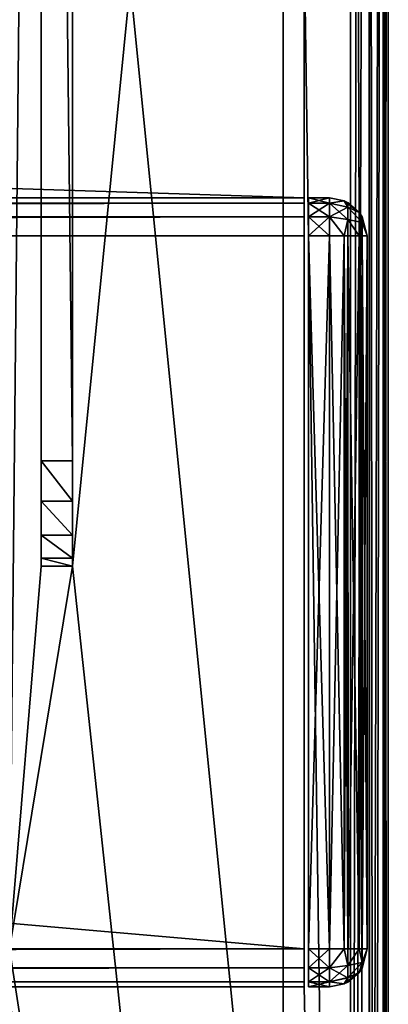
# Model space of a CAD drawing. Units: millimetres. Extents: x -200 to 200, y -145 to 257.
# Drawn here: x 181 to 199, y -26 to 21 of the extents above; entities that cross this region are included whole.
import ezdxf

# ---------------------------------------------------------------- set-up
doc = ezdxf.new("R2010")
doc.units = ezdxf.units.MM
doc.header["$LTSCALE"] = 65.185185
for name, color, linetype in [('268', 7, 'CONTINUOUS'), ('270', 7, 'CONTINUOUS'), ('272', 7, 'CONTINUOUS'), ('279', 7, 'CONTINUOUS'), ('281', 7, 'CONTINUOUS'), ('311', 7, 'CONTINUOUS'), ('313', 7, 'CONTINUOUS'), ('314', 7, 'CONTINUOUS'), ('315', 7, 'CONTINUOUS'), ('316', 7, 'CONTINUOUS'), ('318', 7, 'CONTINUOUS'), ('319', 7, 'CONTINUOUS'), ('321', 7, 'CONTINUOUS'), ('322', 7, 'CONTINUOUS'), ('323', 7, 'CONTINUOUS'), ('324', 7, 'CONTINUOUS'), ('344', 7, 'CONTINUOUS'), ('350', 7, 'CONTINUOUS'), ('351', 7, 'CONTINUOUS'), ('352', 7, 'CONTINUOUS'), ('402', 7, 'CONTINUOUS'), ('403', 7, 'CONTINUOUS'), ('404', 7, 'CONTINUOUS'), ('405', 7, 'CONTINUOUS'), ('406', 7, 'CONTINUOUS'), ('407', 7, 'CONTINUOUS'), ('408', 7, 'CONTINUOUS'), ('409', 7, 'CONTINUOUS'), ('410', 7, 'CONTINUOUS'), ('411', 7, 'CONTINUOUS'), ('412', 7, 'CONTINUOUS'), ('413', 7, 'CONTINUOUS'), ('414', 7, 'CONTINUOUS'), ('415', 7, 'CONTINUOUS'), ('416', 7, 'CONTINUOUS'), ('417', 7, 'CONTINUOUS'), ('418', 7, 'CONTINUOUS'), ('419', 7, 'CONTINUOUS')]:
    doc.layers.add(name, color=color, linetype=linetype)

msp = doc.modelspace()

# ---------------------------------------------------------------- linework, layer by layer
at = {"layer": '268', "color": 253, "linetype": 'Continuous', "true_color": 0xa0abb8}
for points in [[(199, -128.2, -268.2), (199, 128.2, -268.2), (199, 128.2, 268.2), (199, -128.2, -268.2)], [(199, -128.2, 268.2), (199, -128.2, -268.2), (199, 128.2, 268.2), (199, -128.2, 268.2)]]:
    msp.add_3dface(points, dxfattribs=at)
at = {"layer": '270', "color": 253, "linetype": 'Continuous', "true_color": 0xa0abb8}
for points in [[(197.2, 128.2, 270), (195, 25, 270), (197.2, -128.2, 270), (197.2, 128.2, 270)], [(195, 25, 270), (195, -25, 270), (197.2, -128.2, 270), (195, 25, 270)], [(-195, -25, 270), (-197.2, -128.2, 270), (197.2, -128.2, 270), (-195, -25, 270)], [(195, -25, 270), (-195, -25, 270), (197.2, -128.2, 270), (195, -25, 270)]]:
    msp.add_3dface(points, dxfattribs=at)
at = {"layer": '272', "color": 253, "linetype": 'Continuous', "true_color": 0xa0abb8}
for points in [[(182.5, 128.2, -270), (182.5, -5, -270), (181, -23.2, -270), (182.5, 128.2, -270)], [(181, 128.2, -270), (182.5, 128.2, -270), (181, -23.2, -270), (181, 128.2, -270)], [(197.2, 128.2, -270), (197.2, -128.2, -270), (184, -5, -270), (197.2, 128.2, -270)], [(184, 128.2, -270), (197.2, 128.2, -270), (184, -5, -270), (184, 128.2, -270)], [(184, -5, -270), (197.2, -128.2, -270), (181, -23.2, -270), (184, -5, -270)], [(182.5, -5, -270), (184, -5, -270), (181, -23.2, -270), (182.5, -5, -270)], [(181, -23.2, -270), (197.2, -128.2, -270), (180.759, -24.098, -270), (181, -23.2, -270)], [(180.759, -24.098, -270), (197.2, -128.2, -270), (180.098, -24.759, -270), (180.759, -24.098, -270)], [(197.2, -128.2, -270), (-197.2, -128.2, -270), (180.098, -24.759, -270), (197.2, -128.2, -270)]]:
    msp.add_3dface(points, dxfattribs=at)
at = {"layer": '279', "color": 253, "linetype": 'Continuous', "true_color": 0xa0abb8}
for points in [[(197.2, 128.2, 270), (197.2, -128.2, 270), (198.11, -128.2, 269.753), (197.2, 128.2, 270)], [(198.1, 128.2, 269.759), (197.2, 128.2, 270), (198.11, -128.2, 269.753), (198.1, 128.2, 269.759)], [(198.759, 128.2, 269.1), (198.1, 128.2, 269.759), (198.314, -128.2, 269.614), (198.759, 128.2, 269.1)], [(198.314, -128.2, 269.614), (198.1, 128.2, 269.759), (198.11, -128.2, 269.753), (198.314, -128.2, 269.614)], [(198.77, -128.2, 269.081), (198.759, 128.2, 269.1), (198.314, -128.2, 269.614), (198.77, -128.2, 269.081)], [(199, -128.2, 268.2), (199, 128.2, 268.2), (198.759, 128.2, 269.1), (199, -128.2, 268.2)], [(199, -128.2, 268.2), (198.759, 128.2, 269.1), (198.859, -128.2, 268.899), (199, -128.2, 268.2)], [(198.859, -128.2, 268.899), (198.759, 128.2, 269.1), (198.77, -128.2, 269.081), (198.859, -128.2, 268.899)]]:
    msp.add_3dface(points, dxfattribs=at)
at = {"layer": '281', "color": 253, "linetype": 'Continuous', "true_color": 0xa0abb8}
for points in [[(197.2, -128.2, -270), (197.2, 128.2, -270), (197.652, 128.2, -269.942), (197.2, -128.2, -270)], [(198.081, 128.2, -269.77), (197.2, -128.2, -270), (197.652, 128.2, -269.942), (198.081, 128.2, -269.77)], [(197.2, -128.2, -270), (198.081, 128.2, -269.77), (198.099, -128.2, -269.759), (197.2, -128.2, -270)], [(198.081, 128.2, -269.77), (198.753, 128.2, -269.11), (198.099, -128.2, -269.759), (198.081, 128.2, -269.77)], [(198.099, -128.2, -269.759), (198.753, 128.2, -269.11), (198.759, -128.2, -269.1), (198.099, -128.2, -269.759)], [(198.753, 128.2, -269.11), (198.872, 128.2, -268.866), (198.759, -128.2, -269.1), (198.753, 128.2, -269.11)], [(199, 128.2, -268.2), (199, -128.2, -268.2), (198.759, -128.2, -269.1), (199, 128.2, -268.2)], [(198.872, 128.2, -268.866), (199, 128.2, -268.2), (198.759, -128.2, -269.1), (198.872, 128.2, -268.866)]]:
    msp.add_3dface(points, dxfattribs=at)
at = {"layer": '311', "color": 244, "linetype": 'Continuous', "true_color": 0xa81325}
for points in [[(195, -25, 270), (195, 25, 270), (195, 12.5, 271), (195, -25, 270)], [(195, 25, 270), (195, 25, 270.2), (195, 12.5, 271), (195, 25, 270)], [(195, 25, 270.2), (195, 25, 271), (195, 12.5, 271), (195, 25, 270.2)], [(195, -25, 315.2), (195, -25, 270), (195, 12.5, 271), (195, -25, 315.2)], [(195, -24.759, 316.1), (195, -25, 315.2), (195, 12.5, 271), (195, -24.759, 316.1)], [(195, -24.1, 316.759), (195, -24.759, 316.1), (195, 12.5, 271), (195, -24.1, 316.759)], [(195, -23.2, 317), (195, -24.1, 316.759), (195, 12.5, 271), (195, -23.2, 317)], [(195, 10.7, 317), (195, -23.2, 317), (195, 12.5, 271), (195, 10.7, 317)], [(195, 11.6, 316.759), (195, 10.7, 317), (195, 12.5, 271), (195, 11.6, 316.759)], [(195, 12.259, 316.1), (195, 11.6, 316.759), (195, 12.5, 271), (195, 12.259, 316.1)], [(195, 12.5, 315.2), (195, 12.259, 316.1), (195, 12.5, 271), (195, 12.5, 315.2)]]:
    msp.add_3dface(points, dxfattribs=at)
at = {"layer": '313', "color": 244, "linetype": 'Continuous', "true_color": 0xa81325}
for points in [[(195, 25, 271), (-195, 25, 271), (195, 12.5, 271), (195, 25, 271)], [(195, 12.5, 271), (-195, 25, 271), (-195, 12.5, 271), (195, 12.5, 271)]]:
    msp.add_3dface(points, dxfattribs=at)
at = {"layer": '314', "color": 244, "linetype": 'Continuous', "true_color": 0xa81325}
for points in [[(195, 12.5, 315.2), (195, 12.5, 271), (-195, 12.5, 271), (195, 12.5, 315.2)], [(195, 12.5, 315.2), (-195, 12.5, 271), (-195, 12.5, 315.2), (195, 12.5, 315.2)]]:
    msp.add_3dface(points, dxfattribs=at)
at = {"layer": '315', "color": 244, "linetype": 'Continuous', "true_color": 0xa81325}
for points in [[(195, -23.2, 317), (195, 10.7, 317), (-195, 10.7, 317), (195, -23.2, 317)], [(195, -23.2, 317), (-195, 10.7, 317), (-195, -23.2, 317), (195, -23.2, 317)]]:
    msp.add_3dface(points, dxfattribs=at)
at = {"layer": '316', "color": 244, "linetype": 'Continuous', "true_color": 0xa81325}
for points in [[(-195, -25, 270), (195, -25, 270), (-195, -25, 315.2), (-195, -25, 270)], [(195, -25, 270), (195, -25, 315.2), (-195, -25, 315.2), (195, -25, 270)]]:
    msp.add_3dface(points, dxfattribs=at)
at = {"layer": '318', "color": 244, "linetype": 'Continuous', "true_color": 0xa81325}
for points in [[(195, 12.259, 316.1), (195, 12.5, 315.2), (-195, 12.259, 316.1), (195, 12.259, 316.1)], [(195, 12.5, 315.2), (-195, 12.5, 315.2), (-195, 12.259, 316.1), (195, 12.5, 315.2)], [(195, 11.6, 316.759), (195, 12.259, 316.1), (-195, 11.6, 316.759), (195, 11.6, 316.759)], [(-195, 11.6, 316.759), (195, 12.259, 316.1), (-195, 12.259, 316.1), (-195, 11.6, 316.759)], [(195, 10.7, 317), (195, 11.6, 316.759), (-195, 10.7, 317), (195, 10.7, 317)], [(-195, 10.7, 317), (195, 11.6, 316.759), (-195, 11.6, 316.759), (-195, 10.7, 317)]]:
    msp.add_3dface(points, dxfattribs=at)
at = {"layer": '319', "color": 244, "linetype": 'Continuous', "true_color": 0xa81325}
for points in [[(195, -24.1, 316.759), (195, -23.2, 317), (-195, -24.1, 316.759), (195, -24.1, 316.759)], [(195, -23.2, 317), (-195, -23.2, 317), (-195, -24.1, 316.759), (195, -23.2, 317)], [(195, -24.759, 316.1), (195, -24.1, 316.759), (-195, -24.759, 316.1), (195, -24.759, 316.1)], [(-195, -24.759, 316.1), (195, -24.1, 316.759), (-195, -24.1, 316.759), (-195, -24.759, 316.1)], [(195, -25, 315.2), (195, -24.759, 316.1), (-195, -25, 315.2), (195, -25, 315.2)], [(-195, -25, 315.2), (195, -24.759, 316.1), (-195, -24.759, 316.1), (-195, -25, 315.2)]]:
    msp.add_3dface(points, dxfattribs=at)
at = {"layer": '321', "color": 253, "linetype": 'Continuous', "true_color": 0xa0abb8}
for points in [[(184, 130, -300), (184, 128.2, -270), (184, 0, -300), (184, 130, -300)], [(184, 128.2, -270), (184, -5, -270), (184, 0, -300), (184, 128.2, -270)], [(184, 0, -300), (184, -5, -270), (184, -1.911, -299.62), (184, 0, -300)], [(184, -1.911, -299.62), (184, -5, -270), (184, -3.535, -298.535), (184, -1.911, -299.62)], [(184, -3.535, -298.535), (184, -5, -270), (184, -4.62, -296.911), (184, -3.535, -298.535)], [(184, -4.62, -296.911), (184, -5, -270), (184, -5, -295), (184, -4.62, -296.911)]]:
    msp.add_3dface(points, dxfattribs=at)
at = {"layer": '322', "color": 253, "linetype": 'Continuous', "true_color": 0xa0abb8}
for points in [[(182.5, 128.2, -270), (182.5, 130, -300), (182.5, 0, -300), (182.5, 128.2, -270)], [(182.5, -5, -270), (182.5, 128.2, -270), (182.5, -5, -295), (182.5, -5, -270)], [(182.5, -5, -295), (182.5, 128.2, -270), (182.5, -4.62, -296.911), (182.5, -5, -295)], [(182.5, -4.62, -296.911), (182.5, 128.2, -270), (182.5, -3.535, -298.535), (182.5, -4.62, -296.911)], [(182.5, -3.535, -298.535), (182.5, 128.2, -270), (182.5, -1.911, -299.62), (182.5, -3.535, -298.535)], [(182.5, -1.911, -299.62), (182.5, 128.2, -270), (182.5, 0, -300), (182.5, -1.911, -299.62)]]:
    msp.add_3dface(points, dxfattribs=at)
at = {"layer": '323', "color": 253, "linetype": 'Continuous', "true_color": 0xa0abb8}
for points in [[(182.5, 130, -300), (184, 130, -300), (184, 0, -300), (182.5, 130, -300)], [(182.5, 130, -300), (184, 0, -300), (182.5, 0, -300), (182.5, 130, -300)]]:
    msp.add_3dface(points, dxfattribs=at)
at = {"layer": '324', "color": 253, "linetype": 'Continuous', "true_color": 0xa0abb8}
for points in [[(184, -5, -270), (182.5, -5, -270), (182.5, -5, -295), (184, -5, -270)], [(184, -5, -295), (184, -5, -270), (182.5, -5, -295), (184, -5, -295)]]:
    msp.add_3dface(points, dxfattribs=at)
at = {"layer": '344', "color": 253, "linetype": 'Continuous', "true_color": 0xa0abb8}
for points in [[(184, 0, -300), (184, -1.911, -299.62), (182.5, 0, -300), (184, 0, -300)], [(184, -1.911, -299.62), (182.5, -1.911, -299.62), (182.5, 0, -300), (184, -1.911, -299.62)], [(184, -1.911, -299.62), (184, -3.535, -298.535), (182.5, -1.911, -299.62), (184, -1.911, -299.62)], [(184, -3.535, -298.535), (182.5, -3.535, -298.535), (182.5, -1.911, -299.62), (184, -3.535, -298.535)], [(184, -3.535, -298.535), (184, -4.62, -296.911), (182.5, -3.535, -298.535), (184, -3.535, -298.535)], [(184, -4.62, -296.911), (182.5, -4.62, -296.911), (182.5, -3.535, -298.535), (184, -4.62, -296.911)], [(184, -4.62, -296.911), (184, -5, -295), (182.5, -4.62, -296.911), (184, -4.62, -296.911)], [(184, -5, -295), (182.5, -5, -295), (182.5, -4.62, -296.911), (184, -5, -295)]]:
    msp.add_3dface(points, dxfattribs=at)
at = {"layer": '350', "color": 253, "linetype": 'Continuous', "true_color": 0xa0abb8}
for points in [[(-194, 130, 265), (194, 130, 265), (-194, -50, 265), (-194, 130, 265)], [(-194, -50, 265), (194, 130, 265), (194, -50, 265), (-194, -50, 265)]]:
    msp.add_3dface(points, dxfattribs=at)
at = {"layer": '351', "color": 253, "linetype": 'Continuous', "true_color": 0xa0abb8}
for points in [[(194, 130, 265), (194, 130, -265), (194, -50, 265), (194, 130, 265)], [(194, 130, -265), (194, -50, -265), (194, -50, 265), (194, 130, -265)]]:
    msp.add_3dface(points, dxfattribs=at)
at = {"layer": '352', "color": 253, "linetype": 'Continuous', "true_color": 0xa0abb8}
for points in [[(194, 130, -265), (176, 130, -265), (194, -50, -265), (194, 130, -265)], [(194, -50, -265), (176, 130, -265), (176, -24, -265), (194, -50, -265)], [(-194, -50, -265), (194, -50, -265), (-176, -24, -265), (-194, -50, -265)], [(-176, -24, -265), (194, -50, -265), (176, -24, -265), (-176, -24, -265)]]:
    msp.add_3dface(points, dxfattribs=at)
at = {"layer": '402', "color": 253, "linetype": 'Continuous', "true_color": 0xa0abb8}
for points in [[(195.2, 12.259, 316.1), (195.2, 12.5, 315.2), (195.2, -24.759, 316.1), (195.2, 12.259, 316.1)], [(195.2, -24.759, 316.1), (195.2, 12.5, 315.2), (195.2, -25, 315.2), (195.2, -24.759, 316.1)], [(195.2, -25, 315.2), (195.2, 12.5, 315.2), (195.2, 12.5, 272), (195.2, -25, 315.2)], [(195.2, -25, 272), (195.2, -25, 315.2), (195.2, 12.5, 272), (195.2, -25, 272)], [(195.2, 12.259, 271.1), (195.2, -25, 272), (195.2, 12.5, 272), (195.2, 12.259, 271.1)], [(195.2, 11.6, 316.759), (195.2, 12.259, 316.1), (195.2, -24.1, 316.759), (195.2, 11.6, 316.759)], [(195.2, -24.1, 316.759), (195.2, 12.259, 316.1), (195.2, -24.759, 316.1), (195.2, -24.1, 316.759)], [(195.2, -24.759, 271.1), (195.2, -25, 272), (195.2, 12.259, 271.1), (195.2, -24.759, 271.1)], [(195.2, 11.6, 270.441), (195.2, -24.759, 271.1), (195.2, 12.259, 271.1), (195.2, 11.6, 270.441)], [(195.2, 10.7, 317), (195.2, 11.6, 316.759), (195.2, -23.2, 317), (195.2, 10.7, 317)], [(195.2, -23.2, 317), (195.2, 11.6, 316.759), (195.2, -24.1, 316.759), (195.2, -23.2, 317)], [(195.2, -24.1, 270.441), (195.2, -24.759, 271.1), (195.2, 11.6, 270.441), (195.2, -24.1, 270.441)], [(195.2, 10.7, 270.2), (195.2, -24.1, 270.441), (195.2, 11.6, 270.441), (195.2, 10.7, 270.2)], [(195.2, -23.2, 270.2), (195.2, -24.1, 270.441), (195.2, 10.7, 270.2), (195.2, -23.2, 270.2)]]:
    msp.add_3dface(points, dxfattribs=at)
at = {"layer": '403', "color": 7, "linetype": 'Continuous'}
for points in [[(198, 10.7, 272), (198, 10.7, 315.2), (198, -23.2, 272), (198, 10.7, 272)], [(198, -23.2, 272), (198, 10.7, 315.2), (198, -23.2, 315.2), (198, -23.2, 272)]]:
    msp.add_3dface(points, dxfattribs=at)
at = {"layer": '404', "color": 7, "linetype": 'Continuous'}
for points in [[(195.2, 12.5, 315.2), (195.2, 12.259, 316.1), (196.2, 12.5, 315.2), (195.2, 12.5, 315.2)], [(196.2, 12.5, 315.2), (195.2, 12.259, 316.1), (196.2, 12.259, 316.1), (196.2, 12.5, 315.2)], [(195.2, 12.259, 316.1), (195.2, 11.6, 316.759), (196.2, 12.259, 316.1), (195.2, 12.259, 316.1)], [(196.2, 12.259, 316.1), (195.2, 11.6, 316.759), (196.2, 11.6, 316.759), (196.2, 12.259, 316.1)], [(195.2, 11.6, 316.759), (195.2, 10.7, 317), (196.2, 11.6, 316.759), (195.2, 11.6, 316.759)], [(196.2, 11.6, 316.759), (195.2, 10.7, 317), (196.2, 10.7, 317), (196.2, 11.6, 316.759)]]:
    msp.add_3dface(points, dxfattribs=at)
at = {"layer": '405', "color": 7, "linetype": 'Continuous'}
for points in [[(195.2, 10.7, 317), (195.2, -23.2, 317), (196.2, 10.7, 317), (195.2, 10.7, 317)], [(196.2, 10.7, 317), (195.2, -23.2, 317), (196.2, -23.2, 317), (196.2, 10.7, 317)]]:
    msp.add_3dface(points, dxfattribs=at)
at = {"layer": '406', "color": 7, "linetype": 'Continuous'}
for points in [[(195.2, -23.2, 317), (195.2, -24.1, 316.759), (196.2, -23.2, 317), (195.2, -23.2, 317)], [(196.2, -23.2, 317), (195.2, -24.1, 316.759), (196.2, -24.1, 316.759), (196.2, -23.2, 317)], [(195.2, -24.1, 316.759), (195.2, -24.759, 316.1), (196.2, -24.1, 316.759), (195.2, -24.1, 316.759)], [(196.2, -24.1, 316.759), (195.2, -24.759, 316.1), (196.2, -24.759, 316.1), (196.2, -24.1, 316.759)], [(195.2, -24.759, 316.1), (195.2, -25, 315.2), (196.2, -24.759, 316.1), (195.2, -24.759, 316.1)], [(196.2, -24.759, 316.1), (195.2, -25, 315.2), (196.2, -25, 315.2), (196.2, -24.759, 316.1)]]:
    msp.add_3dface(points, dxfattribs=at)
at = {"layer": '407', "color": 7, "linetype": 'Continuous'}
for points in [[(195.2, -25, 315.2), (195.2, -25, 272), (196.2, -25, 315.2), (195.2, -25, 315.2)], [(196.2, -25, 315.2), (195.2, -25, 272), (196.2, -25, 272), (196.2, -25, 315.2)]]:
    msp.add_3dface(points, dxfattribs=at)
at = {"layer": '408', "color": 7, "linetype": 'Continuous'}
for points in [[(195.2, -24.1, 270.441), (195.2, -23.2, 270.2), (196.2, -24.1, 270.441), (195.2, -24.1, 270.441)], [(196.2, -24.1, 270.441), (195.2, -23.2, 270.2), (196.2, -23.2, 270.2), (196.2, -24.1, 270.441)], [(195.2, -24.759, 271.1), (195.2, -24.1, 270.441), (196.2, -24.759, 271.1), (195.2, -24.759, 271.1)], [(196.2, -24.759, 271.1), (195.2, -24.1, 270.441), (196.2, -24.1, 270.441), (196.2, -24.759, 271.1)], [(195.2, -25, 272), (195.2, -24.759, 271.1), (196.2, -25, 272), (195.2, -25, 272)], [(196.2, -25, 272), (195.2, -24.759, 271.1), (196.2, -24.759, 271.1), (196.2, -25, 272)]]:
    msp.add_3dface(points, dxfattribs=at)
at = {"layer": '409', "color": 7, "linetype": 'Continuous'}
for points in [[(195.2, -23.2, 270.2), (195.2, 10.7, 270.2), (196.2, -23.2, 270.2), (195.2, -23.2, 270.2)], [(196.2, -23.2, 270.2), (195.2, 10.7, 270.2), (196.2, 10.7, 270.2), (196.2, -23.2, 270.2)]]:
    msp.add_3dface(points, dxfattribs=at)
at = {"layer": '410', "color": 7, "linetype": 'Continuous'}
for points in [[(195.2, 12.259, 271.1), (195.2, 12.5, 272), (196.2, 12.259, 271.1), (195.2, 12.259, 271.1)], [(196.2, 12.259, 271.1), (195.2, 12.5, 272), (196.2, 12.5, 272), (196.2, 12.259, 271.1)], [(195.2, 11.6, 270.441), (195.2, 12.259, 271.1), (196.2, 11.6, 270.441), (195.2, 11.6, 270.441)], [(196.2, 11.6, 270.441), (195.2, 12.259, 271.1), (196.2, 12.259, 271.1), (196.2, 11.6, 270.441)], [(195.2, 10.7, 270.2), (195.2, 11.6, 270.441), (196.2, 10.7, 270.2), (195.2, 10.7, 270.2)], [(196.2, 10.7, 270.2), (195.2, 11.6, 270.441), (196.2, 11.6, 270.441), (196.2, 10.7, 270.2)]]:
    msp.add_3dface(points, dxfattribs=at)
at = {"layer": '411', "color": 7, "linetype": 'Continuous'}
for points in [[(195.2, 12.5, 272), (195.2, 12.5, 315.2), (196.2, 12.5, 272), (195.2, 12.5, 272)], [(195.2, 12.5, 315.2), (196.2, 12.5, 315.2), (196.2, 12.5, 272), (195.2, 12.5, 315.2)]]:
    msp.add_3dface(points, dxfattribs=at)
at = {"layer": '412', "color": 7, "linetype": 'Continuous'}
for points in [[(196.2, 12.5, 315.2), (196.2, 12.259, 316.1), (196.899, 12.359, 315.2), (196.2, 12.5, 315.2)], [(196.899, 12.359, 315.2), (196.2, 12.259, 316.1), (197.076, 12.064, 315.982), (196.899, 12.359, 315.2)], [(196.2, 12.259, 316.1), (196.2, 11.6, 316.759), (197.076, 12.064, 315.982), (196.2, 12.259, 316.1)], [(197.081, 12.27, 315.2), (196.899, 12.359, 315.2), (197.076, 12.064, 315.982), (197.081, 12.27, 315.2)], [(197.614, 11.814, 315.2), (197.081, 12.27, 315.2), (197.076, 12.064, 315.982), (197.614, 11.814, 315.2)], [(197.076, 12.064, 315.982), (196.2, 11.6, 316.759), (197.076, 11.482, 316.564), (197.076, 12.064, 315.982)], [(197.614, 11.814, 315.2), (197.076, 12.064, 315.982), (197.759, 11.336, 315.836), (197.614, 11.814, 315.2)], [(197.076, 12.064, 315.982), (197.076, 11.482, 316.564), (197.759, 11.336, 315.836), (197.076, 12.064, 315.982)], [(197.753, 11.61, 315.2), (197.614, 11.814, 315.2), (197.759, 11.336, 315.836), (197.753, 11.61, 315.2)], [(196.2, 11.6, 316.759), (196.2, 10.7, 317), (196.899, 10.7, 316.859), (196.2, 11.6, 316.759)], [(196.2, 11.6, 316.759), (196.899, 10.7, 316.859), (197.076, 11.482, 316.564), (196.2, 11.6, 316.759)], [(196.899, 10.7, 316.859), (197.614, 10.7, 316.314), (197.076, 11.482, 316.564), (196.899, 10.7, 316.859)], [(197.076, 11.482, 316.564), (197.614, 10.7, 316.314), (197.759, 11.336, 315.836), (197.076, 11.482, 316.564)], [(197.614, 10.7, 316.314), (198, 10.7, 315.2), (197.759, 11.336, 315.836), (197.614, 10.7, 316.314)], [(198, 10.7, 315.2), (197.753, 11.61, 315.2), (197.759, 11.336, 315.836), (198, 10.7, 315.2)], [(196.899, 10.7, 316.859), (197.081, 10.7, 316.77), (197.614, 10.7, 316.314), (196.899, 10.7, 316.859)], [(198, 10.7, 315.2), (197.614, 10.7, 316.314), (197.753, 10.7, 316.11), (198, 10.7, 315.2)]]:
    msp.add_3dface(points, dxfattribs=at)
at = {"layer": '413', "color": 7, "linetype": 'Continuous'}
for points in [[(196.2, 12.5, 272), (196.2, 12.5, 315.2), (196.899, 12.359, 315.2), (196.2, 12.5, 272)], [(196.9, 12.358, 272), (196.2, 12.5, 272), (196.899, 12.359, 315.2), (196.9, 12.358, 272)], [(197.081, 12.27, 315.2), (196.9, 12.358, 272), (196.899, 12.359, 315.2), (197.081, 12.27, 315.2)], [(197.091, 12.264, 272), (196.9, 12.358, 272), (197.081, 12.27, 315.2), (197.091, 12.264, 272)], [(197.614, 11.814, 315.2), (197.091, 12.264, 272), (197.081, 12.27, 315.2), (197.614, 11.814, 315.2)], [(197.617, 11.81, 272), (197.091, 12.264, 272), (197.614, 11.814, 315.2), (197.617, 11.81, 272)], [(197.753, 11.61, 315.2), (197.617, 11.81, 272), (197.614, 11.814, 315.2), (197.753, 11.61, 315.2)], [(197.757, 11.604, 272), (197.617, 11.81, 272), (197.753, 11.61, 315.2), (197.757, 11.604, 272)], [(198, 10.7, 315.2), (197.757, 11.604, 272), (197.753, 11.61, 315.2), (198, 10.7, 315.2)], [(198, 10.7, 315.2), (198, 10.7, 272), (197.757, 11.604, 272), (198, 10.7, 315.2)]]:
    msp.add_3dface(points, dxfattribs=at)
at = {"layer": '414', "color": 7, "linetype": 'Continuous'}
for points in [[(196.2, 12.259, 271.1), (196.2, 12.5, 272), (196.9, 12.358, 272), (196.2, 12.259, 271.1)], [(197.076, 12.063, 271.216), (196.2, 12.259, 271.1), (196.9, 12.358, 272), (197.076, 12.063, 271.216)], [(196.2, 11.6, 270.441), (196.2, 12.259, 271.1), (197.076, 11.482, 270.636), (196.2, 11.6, 270.441)], [(197.076, 11.482, 270.636), (196.2, 12.259, 271.1), (197.076, 12.063, 271.216), (197.076, 11.482, 270.636)], [(197.076, 12.063, 271.216), (196.9, 12.358, 272), (197.617, 11.81, 272), (197.076, 12.063, 271.216)], [(197.617, 11.81, 272), (196.9, 12.358, 272), (197.091, 12.264, 272), (197.617, 11.81, 272)], [(197.076, 11.482, 270.636), (197.076, 12.063, 271.216), (197.759, 11.336, 271.364), (197.076, 11.482, 270.636)], [(197.076, 12.063, 271.216), (197.617, 11.81, 272), (197.759, 11.336, 271.364), (197.076, 12.063, 271.216)], [(197.617, 11.81, 272), (197.757, 11.604, 272), (197.759, 11.336, 271.364), (197.617, 11.81, 272)], [(196.2, 10.7, 270.2), (196.2, 11.6, 270.441), (196.899, 10.7, 270.341), (196.2, 10.7, 270.2)], [(196.899, 10.7, 270.341), (196.2, 11.6, 270.441), (197.076, 11.482, 270.636), (196.899, 10.7, 270.341)], [(197.081, 10.7, 270.43), (196.899, 10.7, 270.341), (197.076, 11.482, 270.636), (197.081, 10.7, 270.43)], [(197.614, 10.7, 270.886), (197.081, 10.7, 270.43), (197.076, 11.482, 270.636), (197.614, 10.7, 270.886)], [(197.614, 10.7, 270.886), (197.076, 11.482, 270.636), (197.759, 11.336, 271.364), (197.614, 10.7, 270.886)], [(197.753, 10.7, 271.09), (197.614, 10.7, 270.886), (197.759, 11.336, 271.364), (197.753, 10.7, 271.09)], [(198, 10.7, 272), (197.753, 10.7, 271.09), (197.759, 11.336, 271.364), (198, 10.7, 272)], [(197.757, 11.604, 272), (198, 10.7, 272), (197.759, 11.336, 271.364), (197.757, 11.604, 272)]]:
    msp.add_3dface(points, dxfattribs=at)
at = {"layer": '415', "color": 7, "linetype": 'Continuous'}
for points in [[(196.2, -23.2, 270.2), (196.2, 10.7, 270.2), (196.899, 10.7, 270.341), (196.2, -23.2, 270.2)], [(196.9, -23.2, 270.342), (196.2, -23.2, 270.2), (196.899, 10.7, 270.341), (196.9, -23.2, 270.342)], [(197.081, 10.7, 270.43), (196.9, -23.2, 270.342), (196.899, 10.7, 270.341), (197.081, 10.7, 270.43)], [(197.091, -23.2, 270.436), (196.9, -23.2, 270.342), (197.081, 10.7, 270.43), (197.091, -23.2, 270.436)], [(197.614, 10.7, 270.886), (197.091, -23.2, 270.436), (197.081, 10.7, 270.43), (197.614, 10.7, 270.886)], [(197.617, -23.2, 270.89), (197.091, -23.2, 270.436), (197.614, 10.7, 270.886), (197.617, -23.2, 270.89)], [(197.753, 10.7, 271.09), (197.617, -23.2, 270.89), (197.614, 10.7, 270.886), (197.753, 10.7, 271.09)], [(197.757, -23.2, 271.096), (197.617, -23.2, 270.89), (197.753, 10.7, 271.09), (197.757, -23.2, 271.096)], [(198, 10.7, 272), (197.757, -23.2, 271.096), (197.753, 10.7, 271.09), (198, 10.7, 272)], [(198, 10.7, 272), (198, -23.2, 272), (197.757, -23.2, 271.096), (198, 10.7, 272)]]:
    msp.add_3dface(points, dxfattribs=at)
at = {"layer": '416', "color": 7, "linetype": 'Continuous'}
for points in [[(196.2, -24.1, 270.441), (196.2, -23.2, 270.2), (196.9, -23.2, 270.342), (196.2, -24.1, 270.441)], [(197.076, -23.984, 270.637), (196.2, -24.1, 270.441), (196.9, -23.2, 270.342), (197.076, -23.984, 270.637)], [(197.076, -23.984, 270.637), (196.9, -23.2, 270.342), (197.617, -23.2, 270.89), (197.076, -23.984, 270.637)], [(197.617, -23.2, 270.89), (196.9, -23.2, 270.342), (197.091, -23.2, 270.436), (197.617, -23.2, 270.89)], [(197.076, -23.984, 270.637), (197.617, -23.2, 270.89), (197.759, -23.836, 271.364), (197.076, -23.984, 270.637)], [(197.617, -23.2, 270.89), (197.757, -23.2, 271.096), (197.759, -23.836, 271.364), (197.617, -23.2, 270.89)], [(198, -23.2, 272), (197.753, -24.11, 272), (197.759, -23.836, 271.364), (198, -23.2, 272)], [(197.757, -23.2, 271.096), (198, -23.2, 272), (197.759, -23.836, 271.364), (197.757, -23.2, 271.096)], [(197.614, -24.314, 272), (197.076, -24.564, 271.218), (197.759, -23.836, 271.364), (197.614, -24.314, 272)], [(197.076, -24.564, 271.218), (197.076, -23.984, 270.637), (197.759, -23.836, 271.364), (197.076, -24.564, 271.218)], [(197.753, -24.11, 272), (197.614, -24.314, 272), (197.759, -23.836, 271.364), (197.753, -24.11, 272)], [(197.076, -24.564, 271.218), (196.2, -24.1, 270.441), (197.076, -23.984, 270.637), (197.076, -24.564, 271.218)], [(196.2, -24.759, 271.1), (196.2, -24.1, 270.441), (197.076, -24.564, 271.218), (196.2, -24.759, 271.1)], [(197.614, -24.314, 272), (197.081, -24.77, 272), (197.076, -24.564, 271.218), (197.614, -24.314, 272)], [(196.899, -24.859, 272), (196.2, -24.759, 271.1), (197.076, -24.564, 271.218), (196.899, -24.859, 272)], [(196.2, -25, 272), (196.2, -24.759, 271.1), (196.899, -24.859, 272), (196.2, -25, 272)], [(197.081, -24.77, 272), (196.899, -24.859, 272), (197.076, -24.564, 271.218), (197.081, -24.77, 272)]]:
    msp.add_3dface(points, dxfattribs=at)
at = {"layer": '417', "color": 7, "linetype": 'Continuous'}
for points in [[(198, -23.2, 272), (197.757, -24.104, 315.2), (197.753, -24.11, 272), (198, -23.2, 272)], [(198, -23.2, 272), (198, -23.2, 315.2), (197.757, -24.104, 315.2), (198, -23.2, 272)], [(197.614, -24.314, 272), (197.091, -24.764, 315.2), (197.081, -24.77, 272), (197.614, -24.314, 272)], [(197.617, -24.31, 315.2), (197.091, -24.764, 315.2), (197.614, -24.314, 272), (197.617, -24.31, 315.2)], [(197.753, -24.11, 272), (197.617, -24.31, 315.2), (197.614, -24.314, 272), (197.753, -24.11, 272)], [(197.757, -24.104, 315.2), (197.617, -24.31, 315.2), (197.753, -24.11, 272), (197.757, -24.104, 315.2)], [(197.081, -24.77, 272), (196.9, -24.858, 315.2), (196.899, -24.859, 272), (197.081, -24.77, 272)], [(197.091, -24.764, 315.2), (196.9, -24.858, 315.2), (197.081, -24.77, 272), (197.091, -24.764, 315.2)], [(196.9, -24.858, 315.2), (196.2, -25, 315.2), (196.899, -24.859, 272), (196.9, -24.858, 315.2)], [(196.2, -25, 315.2), (196.2, -25, 272), (196.899, -24.859, 272), (196.2, -25, 315.2)]]:
    msp.add_3dface(points, dxfattribs=at)
at = {"layer": '418', "color": 7, "linetype": 'Continuous'}
for points in [[(196.2, -23.2, 317), (196.2, -24.1, 316.759), (196.899, -23.2, 316.859), (196.2, -23.2, 317)], [(196.899, -23.2, 316.859), (196.2, -24.1, 316.759), (197.076, -23.982, 316.564), (196.899, -23.2, 316.859)], [(197.081, -23.2, 316.77), (196.899, -23.2, 316.859), (197.076, -23.982, 316.564), (197.081, -23.2, 316.77)], [(197.614, -23.2, 316.314), (197.081, -23.2, 316.77), (197.076, -23.982, 316.564), (197.614, -23.2, 316.314)], [(197.614, -23.2, 316.314), (197.076, -23.982, 316.564), (197.759, -23.836, 315.836), (197.614, -23.2, 316.314)], [(197.753, -23.2, 316.11), (197.614, -23.2, 316.314), (197.759, -23.836, 315.836), (197.753, -23.2, 316.11)], [(198, -23.2, 315.2), (197.753, -23.2, 316.11), (197.759, -23.836, 315.836), (198, -23.2, 315.2)], [(197.757, -24.104, 315.2), (198, -23.2, 315.2), (197.759, -23.836, 315.836), (197.757, -24.104, 315.2)], [(197.076, -23.982, 316.564), (197.076, -24.563, 315.984), (197.759, -23.836, 315.836), (197.076, -23.982, 316.564)], [(197.076, -24.563, 315.984), (197.617, -24.31, 315.2), (197.759, -23.836, 315.836), (197.076, -24.563, 315.984)], [(197.617, -24.31, 315.2), (197.757, -24.104, 315.2), (197.759, -23.836, 315.836), (197.617, -24.31, 315.2)], [(196.2, -24.1, 316.759), (196.2, -24.759, 316.1), (197.076, -23.982, 316.564), (196.2, -24.1, 316.759)], [(197.076, -23.982, 316.564), (196.2, -24.759, 316.1), (197.076, -24.563, 315.984), (197.076, -23.982, 316.564)], [(197.076, -24.563, 315.984), (196.9, -24.858, 315.2), (197.617, -24.31, 315.2), (197.076, -24.563, 315.984)], [(197.617, -24.31, 315.2), (196.9, -24.858, 315.2), (197.091, -24.764, 315.2), (197.617, -24.31, 315.2)], [(197.076, -24.563, 315.984), (196.2, -24.759, 316.1), (196.9, -24.858, 315.2), (197.076, -24.563, 315.984)], [(196.2, -24.759, 316.1), (196.2, -25, 315.2), (196.9, -24.858, 315.2), (196.2, -24.759, 316.1)]]:
    msp.add_3dface(points, dxfattribs=at)
at = {"layer": '419', "color": 7, "linetype": 'Continuous'}
for points in [[(196.2, 10.7, 317), (196.2, -23.2, 317), (196.899, -23.2, 316.859), (196.2, 10.7, 317)], [(196.2, 10.7, 317), (196.899, -23.2, 316.859), (196.899, 10.7, 316.859), (196.2, 10.7, 317)], [(196.899, -23.2, 316.859), (197.081, -23.2, 316.77), (196.899, 10.7, 316.859), (196.899, -23.2, 316.859)], [(196.899, 10.7, 316.859), (197.081, -23.2, 316.77), (197.081, 10.7, 316.77), (196.899, 10.7, 316.859)], [(197.081, -23.2, 316.77), (197.614, -23.2, 316.314), (197.081, 10.7, 316.77), (197.081, -23.2, 316.77)], [(197.081, 10.7, 316.77), (197.614, -23.2, 316.314), (197.614, 10.7, 316.314), (197.081, 10.7, 316.77)], [(197.614, -23.2, 316.314), (197.753, -23.2, 316.11), (197.614, 10.7, 316.314), (197.614, -23.2, 316.314)], [(197.614, 10.7, 316.314), (197.753, -23.2, 316.11), (197.753, 10.7, 316.11), (197.614, 10.7, 316.314)], [(198, -23.2, 315.2), (198, 10.7, 315.2), (197.753, 10.7, 316.11), (198, -23.2, 315.2)], [(197.753, -23.2, 316.11), (198, -23.2, 315.2), (197.753, 10.7, 316.11), (197.753, -23.2, 316.11)]]:
    msp.add_3dface(points, dxfattribs=at)

doc.saveas('drawing.dxf')
